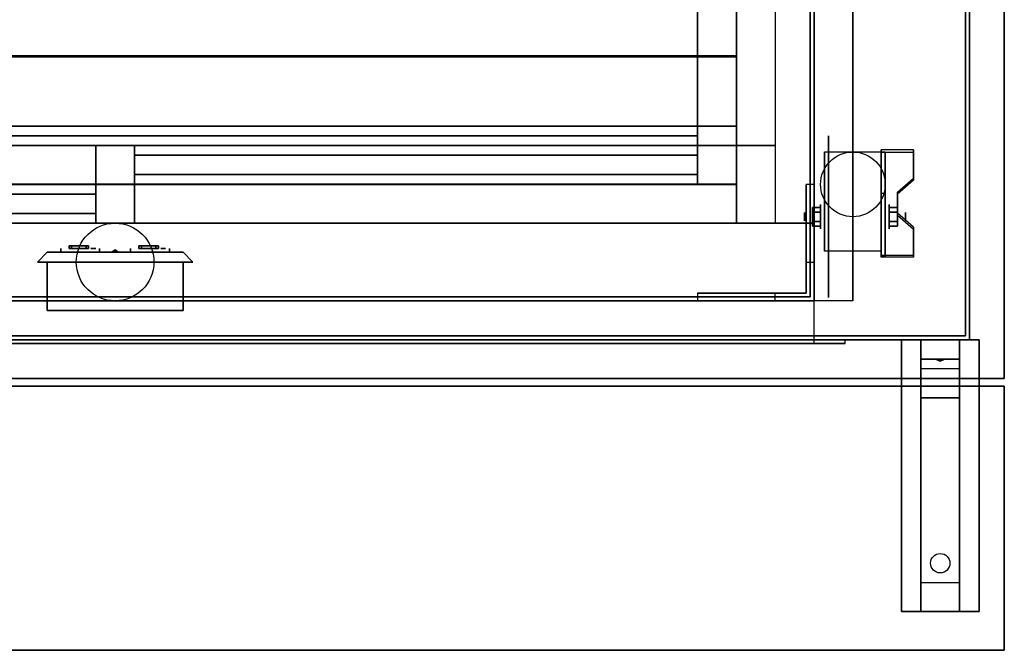
# Model space of a CAD drawing. Extents: x -106 to 134, y -22 to 27.
# Drawn here: x 81 to 106, y -20 to -4 of the extents above; entities that cross this region are included whole.
import ezdxf

# ---------------------------------------------------------------- set-up
doc = ezdxf.new("R2010")
doc.units = 0
for name, color, linetype in [('3D', 254, 'CONTINUOUS'), ('3D-BLACK', 250, 'CONTINUOUS'), ('3D-CART-BODY', 42, 'CONTINUOUS'), ('3D-CART-SKIRT', 253, 'CONTINUOUS'), ('3D-CART-TRIM', 5, 'CONTINUOUS'), ('3D-ELECT', 9, 'CONTINUOUS'), ('3D-ELECT-BLACK', 251, 'CONTINUOUS'), ('3D-FLAT', 7, 'CONTINUOUS'), ('3D-GLASS-EDGE', 251, 'CONTINUOUS'), ('3D-GLASS-FACE', 9, 'CONTINUOUS'), ('3D-NON', 7, 'CONTINUOUS')]:
    doc.layers.add(name, color=color, linetype=linetype)

msp = doc.modelspace()

# ---------------------------------------------------------------- linework, layer by layer
at = {"layer": '3D', "extrusion": (1, 0, 0)}
for centre, radius in [((-9.021, 2.083, 101.392), 0.313), ((-9.021, 2.083, 100.975), 0.104)]:
    msp.add_circle(centre, radius, dxfattribs=at)
at = {"layer": '3D', "extrusion": (-1, 0, 0)}
for centre, radius in [((9.021, 2.083, -103.163), 0.313), ((9.021, 2.083, -103.579), 0.104)]:
    msp.add_circle(centre, radius, dxfattribs=at)
at = {"layer": '3D', "extrusion": (1, 0, 0)}
msp.add_arc((-8.688, 27.5, 100.225), 21.506, 17.5924, 91.3322, dxfattribs=at)
at = {"layer": '3D', "extrusion": (-1, 0, 0)}
for centre in [(9.021, 2.083, -101.496), (9.021, 2.083, -102.954)]:
    msp.add_arc(centre, 0.884, 225, 0, dxfattribs=at)
at = {"layer": '3D'}
for points in [[(68.225, -7.188, 50.25), (68.225, 12.062, 45), (98.225, 12.062, 45), (98.225, -7.188, 50.25)], [(68.225, -7.188, 49.25), (68.225, 12.062, 43.5), (98.225, 12.062, 43.5), (98.225, -7.188, 49.25)], [(103.788, -7.355, 1.843), (103.788, -7.303, 1.934), (102.954, -7.303, 1.934), (102.954, -7.355, 1.843)], [(102.954, -10.061, 3.406), (102.954, -7.355, 1.843), (103.058, -7.355, 1.843), (103.058, -10.061, 3.406)], [(102.954, -7.355, 1.843), (102.954, -8.417, 1.254), (103.058, -8.417, 1.254), (103.058, -7.355, 1.843)], [(103.371, -8.438, 2.468), (103.371, -8.386, 2.559), (103.788, -8.025, 2.35), (103.788, -8.077, 2.26)], [(101.025, -10.188, 6), (101.225, -10.188, 6), (101.225, -8.188, 14), (101.025, -8.188, 14)], [(102.954, -10.041, 2.191), (102.954, -8.417, 1.254), (103.058, -8.417, 1.254), (103.058, -10.041, 2.191)], [(101.183, -8.78, 2.083), (101.392, -8.78, 2.083), (101.392, -8.901, 2.292), (101.183, -8.901, 2.292)], [(101.183, -8.901, 1.875), (101.392, -8.901, 1.875), (101.392, -8.78, 2.083), (101.183, -8.78, 2.083)], [(103.371, -8.78, 2.083), (103.163, -8.78, 2.083), (103.163, -8.901, 1.875), (103.371, -8.901, 1.875)], [(103.371, -8.901, 2.292), (103.163, -8.901, 2.292), (103.163, -8.78, 2.083), (103.371, -8.78, 2.083)], [(103.788, -9.34, 2.989), (103.788, -9.288, 3.079), (103.371, -8.927, 2.871), (103.371, -8.979, 2.781)], [(101.183, -9.261, 2.083), (101.392, -9.261, 2.083), (101.392, -9.141, 1.875), (101.183, -9.141, 1.875)], [(101.183, -9.141, 2.292), (101.392, -9.141, 2.292), (101.392, -9.261, 2.083), (101.183, -9.261, 2.083)], [(103.371, -9.261, 2.083), (103.163, -9.261, 2.083), (103.163, -9.141, 2.292), (103.371, -9.141, 2.292)], [(103.371, -9.141, 1.875), (103.163, -9.141, 1.875), (103.163, -9.261, 2.083), (103.371, -9.261, 2.083)], [(83.225, -9.87, 30), (83.144, -9.938, 29.953), (83.144, -9.938, 30.047), (83.225, -9.938, 30.094)], [(83.225, -9.87, 30), (83.306, -9.938, 29.953), (83.225, -9.938, 29.906), (83.144, -9.938, 29.953)], [(83.225, -9.87, 30), (83.225, -9.938, 30.094), (83.306, -9.938, 30.047), (83.306, -9.938, 29.953)], [(85.225, -10.188, 28.5), (81.225, -10.188, 28.5), (81.475, -9.938, 28.75), (84.975, -9.938, 28.75)], [(81.225, -10.188, 31.5), (85.225, -10.188, 31.5), (84.975, -9.938, 31.25), (81.475, -9.938, 31.25)], [(81.225, -10.188, 28.5), (81.225, -10.188, 31.5), (81.475, -9.938, 31.25), (81.475, -9.938, 28.75)], [(85.225, -10.188, 28.5), (85.225, -10.188, 31.5), (84.975, -9.938, 31.25), (84.975, -9.938, 28.75)], [(102.954, -10.061, 3.406), (102.954, -10.009, 3.496), (103.788, -10.009, 3.496), (103.788, -10.061, 3.406)], [(102.954, -10.061, 3.406), (102.954, -10.041, 2.191), (103.058, -10.041, 2.191), (103.058, -10.061, 3.406)], [(100.225, -11.188, 6), (100.225, -10.988, 6), (98.225, -10.988, 14), (98.225, -11.188, 14)], [(104.975, -12.188, 27.5), (104.975, -12.688, 28.25), (103.975, -12.688, 28.25), (103.975, -12.188, 27.5)], [(104.975, -12.688, 28.25), (104.975, -12.938, 31.5), (103.975, -12.938, 31.5), (103.975, -12.688, 28.25)], [(104.39, -12.705, 28.476), (104.498, -12.7, 28.414), (104.475, -12.738, 28.497)], [(104.475, -12.738, 28.497), (104.452, -12.713, 28.584), (104.39, -12.705, 28.476), (104.475, -12.738, 28.497)], [(104.475, -12.738, 28.497), (104.475, -12.738, 28.497), (104.56, -12.708, 28.522), (104.452, -12.713, 28.584)], [(104.56, -12.708, 28.522), (104.475, -12.738, 28.497), (104.475, -12.738, 28.497), (104.498, -12.7, 28.414)], [(104.975, -13.688, 32), (104.975, -12.938, 31.5), (103.975, -12.938, 31.5), (103.975, -13.688, 32)], [(104.975, -18.438, 32.25), (104.975, -13.688, 32), (103.975, -13.688, 32), (103.975, -18.438, 32.25)], [(104.975, -18.438, 32.25), (104.975, -19.188, 32.5), (103.975, -19.188, 32.5), (103.975, -18.438, 32.25)]]:
    msp.add_3dface(points, dxfattribs=at)
at = {"layer": '3D', "invisible_edges": 15}
for points in [[(102.954, -8.025, 2.35), (103.788, -8.025, 2.35), (103.788, -7.303, 1.934), (102.954, -7.303, 1.934)], [(102.954, -8.077, 2.26), (103.788, -8.077, 2.26), (103.788, -7.355, 1.843), (102.954, -7.355, 1.843)], [(103.788, -8.025, 2.35), (102.954, -8.025, 2.35), (102.954, -8.386, 2.559), (103.371, -8.386, 2.559)], [(103.788, -8.077, 2.26), (102.954, -8.077, 2.26), (102.954, -8.438, 2.468), (103.371, -8.438, 2.468)], [(102.954, -8.927, 2.871), (103.371, -8.927, 2.871), (103.371, -8.386, 2.559), (102.954, -8.386, 2.559)], [(102.954, -8.979, 2.781), (103.371, -8.979, 2.781), (103.371, -8.438, 2.468), (102.954, -8.438, 2.468)], [(103.371, -8.927, 2.871), (102.954, -8.927, 2.871), (102.954, -9.288, 3.079), (103.788, -9.288, 3.079)], [(103.371, -8.979, 2.781), (102.954, -8.979, 2.781), (102.954, -9.34, 2.989), (103.788, -9.34, 2.989)], [(102.954, -10.009, 3.496), (103.788, -10.009, 3.496), (103.788, -9.288, 3.079), (102.954, -9.288, 3.079)], [(102.954, -10.061, 3.406), (103.788, -10.061, 3.406), (103.788, -9.34, 2.989), (102.954, -9.34, 2.989)]]:
    msp.add_3dface(points, dxfattribs=at)
at = {"layer": '3D-BLACK', "extrusion": (1, 0, 0)}
msp.add_circle((-9.021, 2.083, 101.6), 2.083, dxfattribs=at)
at = {"layer": '3D-BLACK', "extrusion": (0, 0.052559, 0.998618)}
msp.add_circle((-104.475, 19.607, 31.111), 0.25, dxfattribs=at)
at = {"layer": '3D-BLACK', "extrusion": (1, 0, 0)}
for centre, radius, start, end in [((-7.536, 48.437, 99.225), 22.374, 326.2422, 94.2327), ((-7.536, 48.437, 99.225), 20.374, 336.1351, 89.0195), ((-8.688, 27.5, 99.225), 23.506, 32.6868, 86.3412), ((-8.688, 27.5, 99.225), 21.506, 23.2936, 91.3322)]:
    msp.add_arc(centre, radius, start, end, dxfattribs=at)
at = {"layer": '3D-BLACK', "extrusion": (0, 1, 0)}
for centre, start, end in [((-82.325, 30, -9.938), 39.7151, 140.2849), ((-82.325, 30, -9.938), 219.7151, 320.2849), ((-84.125, 30, -9.938), 219.7151, 320.2849), ((-84.125, 30, -9.938), 39.7151, 140.2849)]:
    msp.add_arc(centre, 0.65, start, end, dxfattribs=at)
at = {"layer": '3D-BLACK'}
for points in [[(61.325, -12.088, 5), (61.325, 13.712, 5), (105.125, 13.712, 5), (105.125, -12.088, 5)], [(105.125, -12.088, 5), (105.125, -12.088, 33), (105.125, 13.712, 33), (105.125, 13.712, 5)], [(68.225, -6.938, 57.5), (68.225, 7.812, 54), (98.225, 7.812, 54), (98.225, -6.938, 57.5)], [(98.225, -6.938, 57.5), (98.225, -6.938, 58.5), (98.225, 7.562, 55.25), (98.225, 7.812, 54)], [(68.225, -6.938, 58.5), (68.225, 7.562, 55.25), (98.225, 7.562, 55.25), (98.225, -6.938, 58.5)], [(68.225, -6.938, 57.5), (68.225, -6.938, 58.5), (98.225, -6.938, 58.5), (98.225, -6.938, 57.5)], [(99.225, -7.188, 50.958), (100.225, -7.188, 50.958), (100.225, -7.188, 68.808), (99.225, -7.188, 68.808)], [(67.225, -8.188, 70.75), (99.225, -8.188, 70.75), (99.225, -8.188, 68), (67.225, -8.188, 68)], [(67.225, -9.188, 68), (99.225, -9.188, 68), (99.225, -8.188, 68), (67.225, -8.188, 68)], [(67.225, -9.188, 70.75), (99.225, -9.188, 70.75), (99.225, -8.188, 70.75), (67.225, -8.188, 70.75)], [(67.225, -8.188, 34), (99.225, -8.188, 34), (99.225, -8.188, 49), (67.225, -8.188, 49)], [(67.225, -9.188, 49), (99.225, -9.188, 49), (99.225, -8.188, 49), (67.225, -8.188, 49)], [(67.225, -9.188, 34), (99.225, -9.188, 34), (99.225, -8.188, 34), (67.225, -8.188, 34)], [(99.225, -9.188, 70.75), (99.225, -8.188, 70.75), (99.225, -8.188, 68), (99.225, -9.188, 68)], [(99.225, -9.188, 34), (99.225, -8.188, 34), (99.225, -8.188, 49), (99.225, -9.188, 49)], [(67.225, -9.188, 70.75), (99.225, -9.188, 70.75), (99.225, -9.188, 68), (67.225, -9.188, 68)], [(67.225, -9.188, 34), (99.225, -9.188, 34), (99.225, -9.188, 49), (67.225, -9.188, 49)], [(99.225, -9.188, 49), (100.225, -9.188, 49), (100.225, -9.188, 70.75), (99.225, -9.188, 70.75)], [(81.825, -9.938, 30.415), (81.825, -9.838, 30.415), (81.825, -9.838, 29.585), (81.825, -9.938, 29.585)], [(82.825, -9.938, 30.415), (82.825, -9.838, 30.415), (82.825, -9.838, 29.585), (82.825, -9.938, 29.585)], [(83.625, -9.938, 30.415), (83.625, -9.838, 30.415), (83.625, -9.838, 29.585), (83.625, -9.938, 29.585)], [(84.625, -9.938, 30.415), (84.625, -9.838, 30.415), (84.625, -9.838, 29.585), (84.625, -9.938, 29.585)]]:
    msp.add_3dface(points, dxfattribs=at)
at = {"layer": '3D-BLACK', "invisible_edges": 15}
for points in [[(100.225, -4.946, 48.678), (100.225, -3.46, 48.361), (100.225, -1.54, 49.893), (100.225, -2.74, 50.241)], [(100.225, -4.946, 48.678), (100.225, -3.46, 48.361), (100.225, -1.54, 49.893), (100.225, -2.74, 50.241)], [(100.225, -6.451, 48.889), (100.225, -4.946, 48.678), (100.225, -2.74, 50.241), (100.225, -3.958, 50.525)], [(100.225, -6.451, 48.889), (100.225, -4.946, 48.678), (100.225, -2.74, 50.241), (100.225, -3.958, 50.525)], [(100.225, -3.309, 70.408), (100.225, -4.81, 70.644), (100.225, -4.559, 68.592), (100.225, -3.329, 68.372)], [(100.225, -3.309, 70.408), (100.225, -4.81, 70.644), (100.225, -4.559, 68.592), (100.225, -3.329, 68.372)], [(100.225, -7.967, 48.994), (100.225, -6.451, 48.889), (100.225, -3.958, 50.525), (100.225, -5.188, 50.744)], [(100.225, -7.967, 48.994), (100.225, -6.451, 48.889), (100.225, -3.958, 50.525), (100.225, -5.188, 50.744)], [(100.225, -4.81, 70.644), (100.225, -6.324, 70.778), (100.225, -5.8, 68.737), (100.225, -4.559, 68.592)], [(100.225, -4.81, 70.644), (100.225, -6.324, 70.778), (100.225, -5.8, 68.737), (100.225, -4.559, 68.592)], [(100.225, -9.188, 49.299), (100.225, -7.967, 48.994), (100.225, -5.188, 50.744), (100.225, -6.429, 50.897)], [(100.225, -9.188, 49.299), (100.225, -7.967, 48.994), (100.225, -5.188, 50.744), (100.225, -6.429, 50.897)], [(100.225, -6.324, 70.778), (100.225, -7.843, 70.809), (100.225, -7.048, 68.805), (100.225, -5.8, 68.737)], [(100.225, -6.324, 70.778), (100.225, -7.843, 70.809), (100.225, -7.048, 68.805), (100.225, -5.8, 68.737)], [(100.225, -9.188, 50.819), (100.225, -9.188, 49.299), (100.225, -6.429, 50.897), (100.225, -7.188, 51.447)], [(100.225, -9.188, 50.819), (100.225, -9.188, 49.299), (100.225, -6.429, 50.897), (100.225, -7.188, 51.447)], [(100.225, -7.843, 70.809), (100.225, -9.188, 70.576), (100.225, -7.188, 67.697), (100.225, -7.048, 68.805)], [(100.225, -7.843, 70.809), (100.225, -9.188, 70.576), (100.225, -7.188, 67.697), (100.225, -7.048, 68.805)], [(100.225, -9.188, 52.338), (100.225, -9.188, 50.819), (100.225, -7.188, 51.447), (100.225, -7.188, 52.697)], [(100.225, -9.188, 53.858), (100.225, -9.188, 52.338), (100.225, -7.188, 52.697), (100.225, -7.188, 53.947)], [(100.225, -9.188, 55.378), (100.225, -9.188, 53.858), (100.225, -7.188, 53.947), (100.225, -7.188, 55.197)], [(100.225, -9.188, 56.898), (100.225, -9.188, 55.378), (100.225, -7.188, 55.197), (100.225, -7.188, 56.447)], [(100.225, -9.188, 58.418), (100.225, -9.188, 56.898), (100.225, -7.188, 56.447), (100.225, -7.188, 57.697)], [(100.225, -9.188, 59.937), (100.225, -9.188, 58.418), (100.225, -7.188, 57.697), (100.225, -7.188, 58.947)], [(100.225, -9.188, 61.457), (100.225, -9.188, 59.937), (100.225, -7.188, 58.947), (100.225, -7.188, 60.197)], [(100.225, -9.188, 62.977), (100.225, -9.188, 61.457), (100.225, -7.188, 60.197), (100.225, -7.188, 61.447)], [(100.225, -9.188, 64.497), (100.225, -9.188, 62.977), (100.225, -7.188, 61.447), (100.225, -7.188, 62.697)], [(100.225, -9.188, 66.017), (100.225, -9.188, 64.497), (100.225, -7.188, 62.697), (100.225, -7.188, 63.947)], [(100.225, -9.188, 67.537), (100.225, -9.188, 66.017), (100.225, -7.188, 63.947), (100.225, -7.188, 65.197)], [(100.225, -9.188, 69.056), (100.225, -9.188, 67.537), (100.225, -7.188, 65.197), (100.225, -7.188, 66.447)], [(100.225, -9.188, 70.576), (100.225, -9.188, 69.056), (100.225, -7.188, 66.447), (100.225, -7.188, 67.697)], [(100.225, -9.188, 52.338), (100.225, -9.188, 50.819), (100.225, -7.188, 51.447), (100.225, -7.188, 52.697)], [(100.225, -9.188, 53.858), (100.225, -9.188, 52.338), (100.225, -7.188, 52.697), (100.225, -7.188, 53.947)], [(100.225, -9.188, 55.378), (100.225, -9.188, 53.858), (100.225, -7.188, 53.947), (100.225, -7.188, 55.197)], [(100.225, -9.188, 56.898), (100.225, -9.188, 55.378), (100.225, -7.188, 55.197), (100.225, -7.188, 56.447)], [(100.225, -9.188, 58.418), (100.225, -9.188, 56.898), (100.225, -7.188, 56.447), (100.225, -7.188, 57.697)], [(100.225, -9.188, 59.937), (100.225, -9.188, 58.418), (100.225, -7.188, 57.697), (100.225, -7.188, 58.947)], [(100.225, -9.188, 61.457), (100.225, -9.188, 59.937), (100.225, -7.188, 58.947), (100.225, -7.188, 60.197)], [(100.225, -9.188, 62.977), (100.225, -9.188, 61.457), (100.225, -7.188, 60.197), (100.225, -7.188, 61.447)], [(100.225, -9.188, 64.497), (100.225, -9.188, 62.977), (100.225, -7.188, 61.447), (100.225, -7.188, 62.697)], [(100.225, -9.188, 66.017), (100.225, -9.188, 64.497), (100.225, -7.188, 62.697), (100.225, -7.188, 63.947)], [(100.225, -9.188, 67.537), (100.225, -9.188, 66.017), (100.225, -7.188, 63.947), (100.225, -7.188, 65.197)], [(100.225, -9.188, 69.056), (100.225, -9.188, 67.537), (100.225, -7.188, 65.197), (100.225, -7.188, 66.447)], [(100.225, -9.188, 70.576), (100.225, -9.188, 69.056), (100.225, -7.188, 66.447), (100.225, -7.188, 67.697)], [(81.966, -9.838, 29.458), (81.825, -9.838, 29.585), (81.825, -9.838, 30.415), (81.966, -9.838, 30.542)], [(82.138, -9.838, 29.378), (81.966, -9.838, 29.458), (81.966, -9.838, 30.542), (82.138, -9.838, 30.622)], [(82.325, -9.838, 29.35), (82.138, -9.838, 29.378), (82.138, -9.838, 30.622), (82.325, -9.838, 30.65)], [(82.512, -9.838, 29.378), (82.325, -9.838, 29.35), (82.325, -9.838, 30.65), (82.512, -9.838, 30.622)], [(82.684, -9.838, 29.458), (82.512, -9.838, 29.378), (82.512, -9.838, 30.622), (82.684, -9.838, 30.542)], [(82.825, -9.838, 29.585), (82.684, -9.838, 29.458), (82.684, -9.838, 30.542), (82.825, -9.838, 30.415)], [(83.766, -9.838, 29.458), (83.625, -9.838, 29.585), (83.625, -9.838, 30.415), (83.766, -9.838, 30.542)], [(83.938, -9.838, 29.378), (83.766, -9.838, 29.458), (83.766, -9.838, 30.542), (83.938, -9.838, 30.622)], [(84.125, -9.838, 29.35), (83.938, -9.838, 29.378), (83.938, -9.838, 30.622), (84.125, -9.838, 30.65)], [(84.312, -9.838, 29.378), (84.125, -9.838, 29.35), (84.125, -9.838, 30.65), (84.312, -9.838, 30.622)], [(84.484, -9.838, 29.458), (84.312, -9.838, 29.378), (84.312, -9.838, 30.622), (84.484, -9.838, 30.542)], [(84.625, -9.838, 29.585), (84.484, -9.838, 29.458), (84.484, -9.838, 30.542), (84.625, -9.838, 30.415)]]:
    msp.add_3dface(points, dxfattribs=at)
at = {"layer": '3D-CART-BODY'}
msp.add_3dface([(105.225, -10.688, 5.25), (105.225, -10.688, 33), (105.225, 12.312, 33), (105.225, 12.312, 5.25)], dxfattribs=at)
for points, invisible_edges in [([(103.725, -12.188, 5), (102.025, -12.188, 5.2), (64.425, -12.188, 5.2), (62.725, -12.188, 5)], 7), ([(62.725, -12.188, 33), (64.425, -12.188, 23.3), (102.025, -12.188, 23.3), (103.725, -12.188, 33)], 7), ([(103.725, -12.188, 33), (102.025, -12.188, 23.3), (102.025, -12.188, 5.2), (103.725, -12.188, 5)], 15)]:
    msp.add_3dface(points, dxfattribs=dict(at, invisible_edges=invisible_edges))
at = {"layer": '3D-CART-SKIRT'}
for points in [[(105.125, 0.713), (105.125, 0.713, 5), (105.125, -12.088, 5), (105.125, -12.088)], [(105.125, -12.088), (105.125, -12.088, 5), (61.325, -12.088, 5), (61.325, -12.088)]]:
    msp.add_3dface(points, dxfattribs=at)
at = {"layer": '3D-CART-TRIM'}
for points in [[(105.225, -10.688, 5), (105.225, -10.688, 5.25), (105.225, 12.312, 5.25), (105.225, 12.312, 5)], [(105.225, -12.188, 5), (105.225, -12.188, 33), (105.225, -10.688, 33), (105.225, -10.688, 5)], [(103.725, -12.188, 5), (103.725, -12.188, 5.25), (62.725, -12.188, 5.25), (62.725, -12.188, 5)], [(103.725, -12.188, 5), (103.725, -12.188, 33), (105.225, -12.188, 33), (105.225, -12.188, 5)]]:
    msp.add_3dface(points, dxfattribs=at)
at = {"layer": '3D-ELECT', "extrusion": (0, -1, 0)}
for centre in [(82.663, 30, 9.838), (84.463, 30, 9.838)]:
    msp.add_circle(centre, 0.0625, dxfattribs=at)
at = {"layer": '3D-ELECT'}
for points in [[(82.038, -9.838, 29.719), (82.538, -9.838, 29.719), (82.538, -9.775, 29.719), (82.038, -9.775, 29.719)], [(82.038, -9.838, 29.781), (82.538, -9.838, 29.781), (82.538, -9.775, 29.781), (82.038, -9.775, 29.781)], [(82.038, -9.838, 29.719), (82.038, -9.838, 29.781), (82.038, -9.775, 29.781), (82.038, -9.775, 29.719)], [(82.038, -9.775, 29.719), (82.038, -9.775, 29.781), (82.538, -9.775, 29.781), (82.538, -9.775, 29.719)], [(82.038, -9.838, 29.719), (82.038, -9.838, 29.781), (82.538, -9.838, 29.781), (82.538, -9.838, 29.719)], [(82.1, -9.838, 30.219), (82.475, -9.838, 30.219), (82.475, -9.775, 30.219), (82.1, -9.775, 30.219)], [(82.1, -9.838, 30.281), (82.475, -9.838, 30.281), (82.475, -9.775, 30.281), (82.1, -9.775, 30.281)], [(82.1, -9.838, 30.219), (82.1, -9.838, 30.281), (82.1, -9.775, 30.281), (82.1, -9.775, 30.219)], [(82.1, -9.775, 30.219), (82.1, -9.775, 30.281), (82.475, -9.775, 30.281), (82.475, -9.775, 30.219)], [(82.1, -9.838, 30.219), (82.1, -9.838, 30.281), (82.475, -9.838, 30.281), (82.475, -9.838, 30.219)], [(82.475, -9.838, 30.219), (82.475, -9.838, 30.281), (82.475, -9.775, 30.281), (82.475, -9.775, 30.219)], [(82.538, -9.838, 29.719), (82.538, -9.838, 29.781), (82.538, -9.775, 29.781), (82.538, -9.775, 29.719)], [(83.838, -9.838, 29.719), (84.338, -9.838, 29.719), (84.338, -9.775, 29.719), (83.838, -9.775, 29.719)], [(83.838, -9.838, 29.781), (84.338, -9.838, 29.781), (84.338, -9.775, 29.781), (83.838, -9.775, 29.781)], [(83.838, -9.838, 29.719), (83.838, -9.838, 29.781), (83.838, -9.775, 29.781), (83.838, -9.775, 29.719)], [(83.838, -9.775, 29.719), (83.838, -9.775, 29.781), (84.338, -9.775, 29.781), (84.338, -9.775, 29.719)], [(83.838, -9.838, 29.719), (83.838, -9.838, 29.781), (84.338, -9.838, 29.781), (84.338, -9.838, 29.719)], [(83.9, -9.838, 30.219), (84.275, -9.838, 30.219), (84.275, -9.775, 30.219), (83.9, -9.775, 30.219)], [(83.9, -9.838, 30.281), (84.275, -9.838, 30.281), (84.275, -9.775, 30.281), (83.9, -9.775, 30.281)], [(83.9, -9.838, 30.219), (83.9, -9.838, 30.281), (83.9, -9.775, 30.281), (83.9, -9.775, 30.219)], [(83.9, -9.775, 30.219), (83.9, -9.775, 30.281), (84.275, -9.775, 30.281), (84.275, -9.775, 30.219)], [(83.9, -9.838, 30.219), (83.9, -9.838, 30.281), (84.275, -9.838, 30.281), (84.275, -9.838, 30.219)], [(84.275, -9.838, 30.219), (84.275, -9.838, 30.281), (84.275, -9.775, 30.281), (84.275, -9.775, 30.219)], [(84.338, -9.838, 29.719), (84.338, -9.838, 29.781), (84.338, -9.775, 29.781), (84.338, -9.775, 29.719)], [(81.475, -10.188, 31.25), (81.475, -11.438, 31.25), (84.975, -11.438, 31.25), (84.975, -10.188, 31.25)], [(81.475, -10.188, 28.75), (81.475, -11.438, 28.75), (84.975, -11.438, 28.75), (84.975, -10.188, 28.75)], [(81.475, -10.188, 31.25), (81.475, -10.188, 28.75), (84.975, -10.188, 28.75), (84.975, -10.188, 31.25)], [(81.475, -10.188, 31.25), (81.475, -10.188, 28.75), (81.475, -11.438, 28.75), (81.475, -11.438, 31.25)], [(84.975, -10.188, 31.25), (84.975, -10.188, 28.75), (84.975, -11.438, 28.75), (84.975, -11.438, 31.25)], [(81.475, -11.438, 31.25), (81.475, -11.438, 28.75), (84.975, -11.438, 28.75), (84.975, -11.438, 31.25)]]:
    msp.add_3dface(points, dxfattribs=at)
at = {"layer": '3D-ELECT-BLACK'}
for centre in [(83.225, -10.188, 34.25), (83.225, -10.188, 34)]:
    msp.add_circle(centre, 1, dxfattribs=at)
at = {"layer": '3D-FLAT'}
msp.add_circle((102.225, -8.188, 4.792), 0.833, dxfattribs=at)
for points, invisible_edges in [([(60.325, -13.188, 34), (106.125, -13.188, 34), (106.125, 14.812, 34), (60.325, 14.812, 34)], 15), ([(101.225, -11.188, 15), (101.225, 12.812, 15), (101.125, 12.712, 15), (101.125, -11.088, 15)], 10), ([(65.225, -11.188, 15), (101.225, -11.188, 15), (101.125, -11.088, 15), (65.325, -11.088, 15)], 10), ([(101.225, -11.188, 22.5), (101.225, -12.287, 22.5), (65.225, -12.287, 22.5), (65.225, -11.188, 22.5)], 1), ([(102.025, -12.188, 23.3), (102.025, -12.287, 23.3), (64.425, -12.287, 23.3), (64.425, -12.188, 23.3)], 1)]:
    msp.add_3dface(points, dxfattribs=dict(at, invisible_edges=invisible_edges))
for points in [[(102.225, -11.188, 6), (64.225, -11.188, 6), (64.225, 12.812, 6), (102.225, 12.812, 6)], [(65.225, -11.188, 14), (101.225, -11.188, 14), (101.225, 12.812, 14), (65.225, 12.812, 14)], [(65.325, -11.088, 14.1), (101.125, -11.088, 14.1), (101.125, 12.712, 14.1), (65.325, 12.712, 14.1)], [(100.225, -9.188, 34), (101.225, -9.188, 34), (101.225, 11.812, 34), (100.225, 11.812, 34)], [(67.225, -9.188, 69.75), (99.225, -9.188, 69.75), (99.225, -6.688, 69.75), (67.225, -6.688, 69.75)], [(67.225, -9.188, 70.75), (99.225, -9.188, 70.75), (99.225, -6.688, 70.75), (67.225, -6.688, 70.75)], [(99.225, -8.188, 68), (99.225, -7.188, 68), (82.725, -7.188, 68), (82.725, -8.188, 68)], [(82.725, -8.188, 49), (82.725, -7.188, 49), (99.225, -7.188, 49), (99.225, -8.188, 49)], [(98.225, -7.188, 67), (98.225, -8.188, 67), (83.725, -8.188, 67), (83.725, -7.188, 67)], [(83.725, -7.188, 50), (83.725, -8.188, 50), (98.225, -8.188, 50), (98.225, -7.188, 50)], [(102.954, -9.905, 4.792), (101.496, -9.905, 4.792), (101.496, -7.354, 4.792), (102.954, -7.354, 4.792)], [(83.725, -9.188, 68), (83.725, -8.188, 68), (67.225, -8.188, 68), (67.225, -9.188, 68)], [(67.225, -9.188, 49), (67.225, -8.188, 49), (83.725, -8.188, 49), (83.725, -9.188, 49)], [(82.725, -8.188, 67), (82.725, -9.188, 67), (68.225, -9.188, 67), (68.225, -8.188, 67)], [(68.225, -8.188, 50), (68.225, -9.188, 50), (82.725, -9.188, 50), (82.725, -8.188, 50)], [(101.183, -8.901, 2.292), (101.392, -8.901, 2.292), (101.392, -9.141, 2.292), (101.183, -9.141, 2.292)], [(101.183, -9.141, 1.875), (101.392, -9.141, 1.875), (101.392, -8.901, 1.875), (101.183, -8.901, 1.875)], [(103.371, -9.141, 2.292), (103.163, -9.141, 2.292), (103.163, -8.901, 2.292), (103.371, -8.901, 2.292)], [(103.371, -8.901, 1.875), (103.163, -8.901, 1.875), (103.163, -9.141, 1.875), (103.371, -9.141, 1.875)], [(65.225, -11.188, 6), (65.225, -12.287, 6), (101.225, -12.287, 6), (101.225, -11.188, 6)], [(64.425, -12.188, 5.2), (64.425, -12.287, 5.2), (102.025, -12.287, 5.2), (102.025, -12.188, 5.2)], [(105.475, -19.188, 32.5), (103.475, -19.188, 32.5), (103.475, -12.188, 32.5), (105.475, -12.188, 32.5)], [(105.475, -19.188, 33), (103.475, -19.188, 33), (103.475, -12.188, 33), (105.475, -12.188, 33)], [(106.125, -13.387, 34), (60.325, -13.387, 34), (60.325, -20.188, 34), (106.125, -20.188, 34)], [(106.125, -13.387, 33), (60.325, -13.387, 33), (60.325, -20.188, 33), (106.125, -20.188, 33)]]:
    msp.add_3dface(points, dxfattribs=at)
at = {"layer": '3D-GLASS-EDGE'}
for points in [[(99.225, -1.691, 68.892), (99.225, -1.636, 69.085), (99.225, -4.882, 69.747), (99.225, -4.907, 69.548)], [(67.225, -4.907, 69.548), (67.225, -4.882, 69.747), (99.225, -4.882, 69.747), (99.225, -4.907, 69.548)], [(99.225, -4.907, 69.548), (99.225, -4.882, 69.747), (99.225, -8.183, 69.901), (99.225, -8.192, 69.701)], [(83.725, -7.938, 50), (83.725, -7.438, 50), (98.225, -7.438, 50), (98.225, -7.938, 50)], [(98.225, -7.938, 67), (98.225, -7.438, 67), (83.725, -7.438, 67), (83.725, -7.938, 67)], [(83.725, -7.938, 67), (83.725, -7.438, 67), (83.725, -7.438, 50), (83.725, -7.938, 50)], [(98.225, -7.938, 50), (98.225, -7.438, 50), (98.225, -7.438, 67), (98.225, -7.938, 67)], [(67.225, -8.192, 69.701), (67.225, -8.183, 69.901), (99.225, -8.183, 69.901), (99.225, -8.192, 69.701)], [(68.225, -8.938, 50), (68.225, -8.438, 50), (82.725, -8.438, 50), (82.725, -8.938, 50)], [(82.725, -8.938, 67), (82.725, -8.438, 67), (68.225, -8.438, 67), (68.225, -8.938, 67)], [(82.725, -8.938, 50), (82.725, -8.438, 50), (82.725, -8.438, 67), (82.725, -8.938, 67)]]:
    msp.add_3dface(points, dxfattribs=at)
at = {"layer": '3D-GLASS-FACE'}
for points in [[(67.225, -1.636, 69.085), (99.225, -1.636, 69.085), (99.225, -4.882, 69.747), (67.225, -4.882, 69.747)], [(67.225, -1.691, 68.892), (99.225, -1.691, 68.892), (99.225, -4.907, 69.548), (67.225, -4.907, 69.548)], [(67.225, -4.882, 69.747), (99.225, -4.882, 69.747), (99.225, -8.183, 69.901), (67.225, -8.183, 69.901)], [(67.225, -4.907, 69.548), (99.225, -4.907, 69.548), (99.225, -8.192, 69.701), (67.225, -8.192, 69.701)], [(83.725, -7.438, 50), (98.225, -7.438, 50), (98.225, -7.438, 67), (83.725, -7.438, 67)], [(83.725, -7.438, 50), (98.225, -7.438, 50), (98.225, -7.438, 67), (83.725, -7.438, 67)], [(83.725, -7.938, 50), (98.225, -7.938, 50), (98.225, -7.938, 67), (83.725, -7.938, 67)], [(83.725, -7.938, 50), (98.225, -7.938, 50), (98.225, -7.938, 67), (83.725, -7.938, 67)], [(68.225, -8.438, 50), (82.725, -8.438, 50), (82.725, -8.438, 67), (68.225, -8.438, 67)], [(68.225, -8.438, 50), (82.725, -8.438, 50), (82.725, -8.438, 67), (68.225, -8.438, 67)], [(68.225, -8.938, 50), (82.725, -8.938, 50), (82.725, -8.938, 67), (68.225, -8.938, 67)], [(68.225, -8.938, 50), (82.725, -8.938, 50), (82.725, -8.938, 67), (68.225, -8.938, 67)]]:
    msp.add_3dface(points, dxfattribs=at)
at = {"layer": '3D-NON'}
for points in [[(106.125, -13.188, 34), (106.125, -13.188, 33), (106.125, 14.812, 33), (106.125, 14.812, 34)], [(101.125, -11.088, 14.1), (101.125, -11.088, 15), (101.125, 12.712, 15), (101.125, 12.712, 14.1)], [(101.225, -11.188, 14), (101.225, -11.188, 15), (101.225, 12.812, 15), (101.225, 12.812, 14)], [(102.225, 12.812, 6), (102.225, 12.812, 7), (102.225, -11.188, 7), (102.225, -11.188, 6)], [(98.225, -7.188, 49.25), (98.225, 12.062, 43.5), (98.225, 12.062, 45), (98.225, -7.188, 50.25)], [(67.225, -6.688, 70.75), (99.225, -6.688, 70.75), (99.225, -6.688, 69.75), (67.225, -6.688, 69.75)], [(99.225, -9.188, 70.75), (99.225, -6.688, 70.75), (99.225, -6.688, 69.75), (99.225, -9.188, 69.75)], [(68.225, -7.188, 49.25), (68.225, -7.188, 50.25), (98.225, -7.188, 50.25), (98.225, -7.188, 49.25)], [(82.725, -8.188, 68), (82.725, -7.188, 68), (82.725, -7.188, 49), (82.725, -8.188, 49)], [(82.725, -7.188, 68), (83.725, -7.188, 67), (83.725, -7.188, 50), (82.725, -7.188, 49)], [(99.225, -7.188, 68), (98.225, -7.188, 67), (83.725, -7.188, 67), (82.725, -7.188, 68)], [(82.725, -7.188, 49), (83.725, -7.188, 50), (98.225, -7.188, 50), (99.225, -7.188, 49)], [(83.725, -7.188, 67), (83.725, -8.188, 67), (83.725, -8.188, 50), (83.725, -7.188, 50)], [(98.225, -7.188, 50), (98.225, -8.188, 50), (98.225, -8.188, 67), (98.225, -7.188, 67)], [(99.225, -7.188, 49), (98.225, -7.188, 50), (98.225, -7.188, 67), (99.225, -7.188, 68)], [(99.225, -8.188, 49), (99.225, -7.188, 49), (99.225, -7.188, 68), (99.225, -8.188, 68)], [(102.954, -10.061, 3.406), (102.954, -10.009, 3.496), (102.954, -7.303, 1.934), (102.954, -7.355, 1.843)], [(103.788, -8.077, 2.26), (103.788, -8.025, 2.35), (103.788, -7.303, 1.934), (103.788, -7.355, 1.843)], [(101.496, -7.354, 4.792), (101.496, -7.354, 4.792), (101.496, -8.396, 1.458)], [(102.954, -7.354, 4.792), (102.954, -7.354, 4.792), (102.954, -8.396, 1.458)], [(102.954, -10.061, 3.406), (102.954, -10.041, 2.191), (102.954, -8.417, 1.254), (102.954, -7.355, 1.843)], [(103.058, -10.061, 3.406), (103.058, -10.041, 2.191), (103.058, -8.417, 1.254), (103.058, -7.355, 1.843)], [(83.725, -8.188, 68), (82.725, -8.188, 67), (68.225, -8.188, 67), (67.225, -8.188, 68)], [(67.225, -8.188, 49), (68.225, -8.188, 50), (82.725, -8.188, 50), (83.725, -8.188, 49)], [(83.725, -8.188, 67), (82.725, -8.188, 68), (82.725, -8.188, 49), (83.725, -8.188, 50)], [(98.225, -8.188, 67), (99.225, -8.188, 68), (82.725, -8.188, 68), (83.725, -8.188, 67)], [(83.725, -8.188, 50), (82.725, -8.188, 49), (99.225, -8.188, 49), (98.225, -8.188, 50)], [(82.725, -8.188, 50), (82.725, -9.188, 50), (82.725, -9.188, 67), (82.725, -8.188, 67)], [(83.725, -8.188, 49), (82.725, -8.188, 50), (82.725, -8.188, 67), (83.725, -8.188, 68)], [(83.725, -9.188, 49), (83.725, -8.188, 49), (83.725, -8.188, 68), (83.725, -9.188, 68)], [(98.225, -8.188, 50), (99.225, -8.188, 49), (99.225, -8.188, 68), (98.225, -8.188, 67)], [(101.025, -10.988, 6), (101.025, -10.188, 6), (101.025, -8.188, 14), (101.025, -10.988, 14)], [(101.225, -10.188, 6), (101.225, -11.188, 6), (101.225, -11.188, 14), (101.225, -8.188, 14)], [(103.371, -8.979, 2.781), (103.371, -8.927, 2.871), (103.371, -8.386, 2.559), (103.371, -8.438, 2.468)], [(67.225, -9.188, 70.75), (99.225, -9.188, 70.75), (99.225, -9.188, 69.75), (67.225, -9.188, 69.75)], [(82.725, -9.188, 67), (83.725, -9.188, 68), (67.225, -9.188, 68), (68.225, -9.188, 67)], [(68.225, -9.188, 50), (67.225, -9.188, 49), (83.725, -9.188, 49), (82.725, -9.188, 50)], [(82.725, -9.188, 50), (83.725, -9.188, 49), (83.725, -9.188, 68), (82.725, -9.188, 67)], [(100.225, -9.188, 34), (101.225, -9.188, 34), (101.225, -9.188, 49), (100.225, -9.188, 49)], [(103.788, -10.061, 3.406), (103.788, -10.009, 3.496), (103.788, -9.288, 3.079), (103.788, -9.34, 2.989)], [(81.475, -9.938, 28.75), (81.475, -9.938, 31.25), (84.975, -9.938, 31.25), (84.975, -9.938, 28.75)], [(101.496, -9.905, 2.083), (101.496, -9.905, 2.083), (101.496, -9.905, 4.792)], [(102.954, -9.905, 2.083), (102.954, -9.905, 2.083), (102.954, -9.905, 4.792)], [(65.325, -11.088, 14.1), (65.325, -11.088, 15), (101.125, -11.088, 15), (101.125, -11.088, 14.1)], [(100.225, -10.988, 6), (101.025, -10.988, 6), (101.025, -10.988, 14), (98.225, -10.988, 14)], [(65.225, -11.188, 14), (65.225, -11.188, 15), (101.225, -11.188, 15), (101.225, -11.188, 14)], [(101.225, -11.188, 6), (100.225, -11.188, 6), (98.225, -11.188, 14), (101.225, -11.188, 14)], [(105.475, -12.188, 33), (103.475, -12.188, 33), (103.475, -12.188, 32.5), (105.475, -12.188, 32.5)], [(103.475, -19.188, 33), (103.475, -12.188, 33), (103.475, -12.188, 32.5), (103.475, -19.188, 32.5)], [(103.975, -12.938, 31.5), (103.975, -12.188, 32.5), (103.975, -13.438, 32.5), (103.975, -13.688, 32)], [(103.975, -12.188, 27.5), (103.975, -12.688, 28.25), (103.975, -12.938, 31.5), (103.975, -12.188, 32.5)], [(104.975, -12.938, 31.5), (104.975, -12.188, 32.5), (104.975, -13.438, 32.5), (104.975, -13.688, 32)], [(104.975, -12.188, 27.5), (104.975, -12.688, 28.25), (104.975, -12.938, 31.5), (104.975, -12.188, 32.5)], [(105.475, -19.188, 33), (105.475, -12.188, 33), (105.475, -12.188, 32.5), (105.475, -19.188, 32.5)], [(60.325, -13.188, 34), (60.325, -13.188, 33), (106.125, -13.188, 33), (106.125, -13.188, 34)], [(106.125, -13.387, 33), (60.325, -13.387, 33), (60.325, -13.387, 34), (106.125, -13.387, 34)], [(103.975, -13.688, 32), (103.975, -13.438, 32.5), (103.975, -19.188, 32.5), (103.975, -18.438, 32.25)], [(104.975, -13.688, 32), (104.975, -13.438, 32.5), (104.975, -19.188, 32.5), (104.975, -18.438, 32.25)], [(106.125, -13.387, 33), (106.125, -20.188, 33), (106.125, -20.188, 34), (106.125, -13.387, 34)], [(105.475, -19.188, 33), (103.475, -19.188, 33), (103.475, -19.188, 32.5), (105.475, -19.188, 32.5)], [(106.125, -20.188, 33), (60.325, -20.188, 33), (60.325, -20.188, 34), (106.125, -20.188, 34)]]:
    msp.add_3dface(points, dxfattribs=at)
for points, invisible_edges in [([(101.225, -2.363, 48.055), (101.225, -4.035, 48.497), (101.225, -5.25, 34), (101.225, -3.938, 34)], 15), ([(101.225, -4.035, 48.497), (101.225, -5.737, 48.802), (101.225, -6.562, 34), (101.225, -5.25, 34)], 15), ([(101.225, -5.737, 48.802), (101.225, -7.458, 48.971), (101.225, -7.875, 34), (101.225, -6.562, 34)], 15), ([(101.225, -7.458, 48.971), (101.225, -9.188, 49), (101.225, -9.188, 34), (101.225, -7.875, 34)], 15), ([(101.496, -8.126, 4.792), (101.496, -7.354, 4.792), (101.496, -8.396, 1.458), (101.496, -8.683, 1.267)], 15), ([(102.954, -8.126, 4.792), (102.954, -7.354, 4.792), (102.954, -8.396, 1.458), (102.954, -8.683, 1.267)], 15), ([(101.496, -8.482, 4.792), (101.496, -8.126, 4.792), (101.496, -8.683, 1.267), (101.496, -9.021, 1.199)], 15), ([(102.954, -8.482, 4.792), (102.954, -8.126, 4.792), (102.954, -8.683, 1.267), (102.954, -9.021, 1.199)], 15), ([(101.496, -8.838, 4.792), (101.496, -8.482, 4.792), (101.496, -9.021, 1.199), (101.496, -9.359, 1.267)], 15), ([(102.954, -8.838, 4.792), (102.954, -8.482, 4.792), (102.954, -9.021, 1.199), (102.954, -9.359, 1.267)], 15), ([(101.496, -9.193, 4.792), (101.496, -8.838, 4.792), (101.496, -9.359, 1.267), (101.496, -9.646, 1.458)], 15), ([(102.954, -9.193, 4.792), (102.954, -8.838, 4.792), (102.954, -9.359, 1.267), (102.954, -9.646, 1.458)], 15), ([(101.496, -9.549, 4.792), (101.496, -9.193, 4.792), (101.496, -9.646, 1.458), (101.496, -9.837, 1.745)], 15), ([(102.954, -9.549, 4.792), (102.954, -9.193, 4.792), (102.954, -9.646, 1.458), (102.954, -9.837, 1.745)], 15), ([(101.496, -9.905, 4.792), (101.496, -9.549, 4.792), (101.496, -9.837, 1.745), (101.496, -9.905, 2.083)], 15), ([(102.954, -9.905, 4.792), (102.954, -9.549, 4.792), (102.954, -9.837, 1.745), (102.954, -9.905, 2.083)], 15), ([(101.225, -11.188, 6), (101.225, -12.287, 6), (101.225, -12.287, 22.5), (101.225, -11.188, 22.5)], 1), ([(64.425, -12.287, 5.2), (102.025, -12.287, 5.2), (101.225, -12.287, 6), (65.225, -12.287, 6)], 15), ([(64.425, -12.287, 23.3), (102.025, -12.287, 23.3), (101.225, -12.287, 22.5), (65.225, -12.287, 22.5)], 15), ([(102.025, -12.287, 5.2), (102.025, -12.287, 23.3), (101.225, -12.287, 22.5), (101.225, -12.287, 6)], 15), ([(102.025, -12.188, 5.2), (102.025, -12.287, 5.2), (102.025, -12.287, 23.3), (102.025, -12.188, 23.3)], 1)]:
    msp.add_3dface(points, dxfattribs=dict(at, invisible_edges=invisible_edges))

doc.saveas('drawing.dxf')
